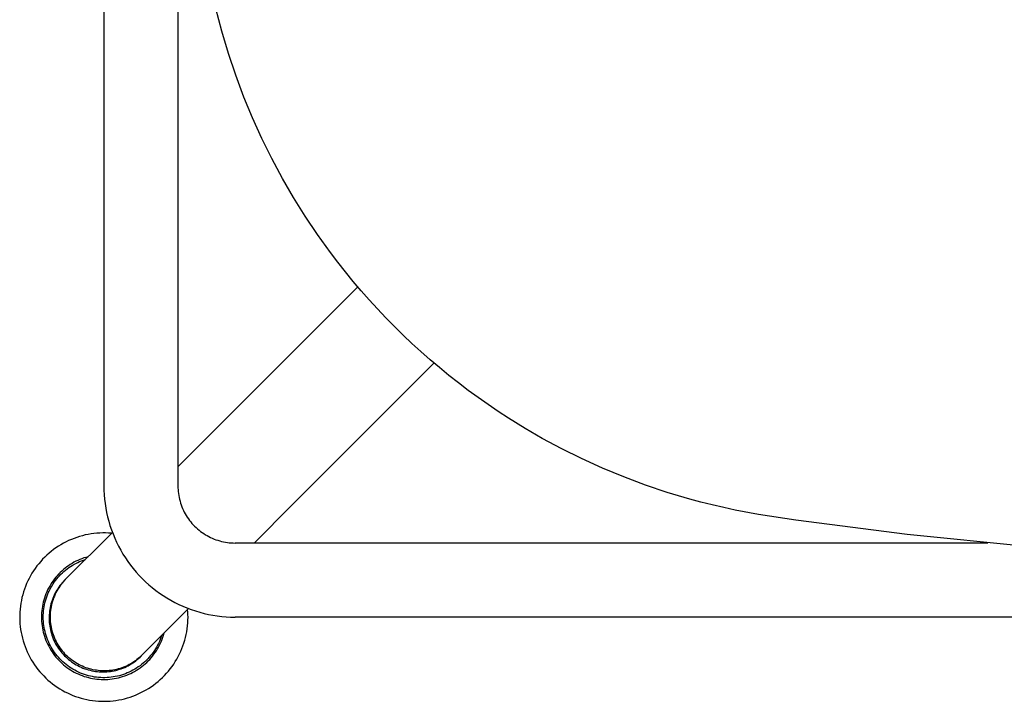
# Model space of a CAD drawing. Units: inches. Extents: x -7.9 to 14.7, y -14 to 7.9.
# Drawn here: x -7.9 to -2.1, y -7.9 to -3.9 of the extents above; entities that cross this region are included whole.
import ezdxf

# ---------------------------------------------------------------- set-up
doc = ezdxf.new("R2010")
doc.units = ezdxf.units.IN
doc.header["$MEASUREMENT"] = 0
doc.layers.add('SEAT', color=5, linetype='Continuous')

msp = doc.modelspace()

# ---------------------------------------------------------------- linework, layer by layer
at = {"layer": 'SEAT'}
for p, q in [((-7.4129, 6.6451), (-7.4129, -6.6451)), ((-6.9798, -2.2441), (-6.9798, -6.6451)), ((-6.723, -3.987), (-6.7572, -3.8549)), ((-6.6841, -4.1178), (-6.723, -3.987)), ((-6.6411, -4.2461), (-6.6841, -4.1178)), ((-6.5937, -4.3728), (-6.6411, -4.2461)), ((-6.5434, -4.4946), (-6.5937, -4.3728)), ((-6.489, -4.6146), (-6.5434, -4.4946)), ((-6.4306, -4.7327), (-6.489, -4.6146)), ((-6.3683, -4.8488), (-6.4306, -4.7327)), ((-6.3035, -4.9605), (-6.3683, -4.8488)), ((-6.2351, -5.07), (-6.3035, -4.9605)), ((-6.1631, -5.1772), (-6.2351, -5.07)), ((-6.0876, -5.282), (-6.1631, -5.1772)), ((-6.0443, -5.3389), (-6.0876, -5.282)), ((-6.0001, -5.3951), (-6.0443, -5.3389)), ((-5.9548, -5.4504), (-6.0001, -5.3951)), ((-5.9085, -5.5049), (-5.9548, -5.4504)), ((-5.9278, -5.4824), (-6.7572, -6.3117)), ((-5.8613, -5.5585), (-5.9085, -5.5049)), ((-5.8132, -5.6112), (-5.8613, -5.5585)), ((-5.764, -5.6631), (-5.8132, -5.6112)), ((-5.714, -5.714), (-5.764, -5.6631)), ((-5.6631, -5.7641), (-5.714, -5.714)), ((-5.6112, -5.8132), (-5.6631, -5.7641)), ((-5.5585, -5.8613), (-5.6112, -5.8132)), ((-5.5049, -5.9085), (-5.5585, -5.8613)), ((-5.4824, -5.9278), (-6.3117, -6.7571)), ((-5.4504, -5.9548), (-5.5049, -5.9085)), ((-5.3951, -6.0001), (-5.4504, -5.9548)), ((-5.3389, -6.0444), (-5.3951, -6.0001)), ((-5.282, -6.0876), (-5.3389, -6.0444)), ((-5.2242, -6.1299), (-5.282, -6.0876)), ((-5.1656, -6.1711), (-5.2242, -6.1299)), ((-5.1062, -6.2113), (-5.1656, -6.1711)), ((-5.0462, -6.2504), (-5.1062, -6.2113)), ((-4.9484, -6.3108), (-5.0462, -6.2504)), ((-6.7572, -6.3117), (-6.9798, -6.5343)), ((-4.8488, -6.3684), (-4.9484, -6.3108)), ((-4.7351, -6.4294), (-4.8488, -6.3684)), ((-4.6194, -6.4867), (-4.7351, -6.4294)), ((-4.497, -6.5424), (-4.6194, -6.4867)), ((-4.3728, -6.5938), (-4.497, -6.5424)), ((-4.2461, -6.6411), (-4.3728, -6.5938)), ((-7.4129, -6.6451), (-7.4124, -6.6714)), ((-7.4124, -6.6714), (-7.4111, -6.6975)), ((-6.9798, -6.6451), (-6.9796, -6.6566)), ((-6.9796, -6.6566), (-6.979, -6.668)), ((-6.979, -6.668), (-6.978, -6.6794)), ((-4.1178, -6.6841), (-4.2461, -6.6411)), ((-7.4111, -6.6975), (-7.4088, -6.7236)), ((-7.4088, -6.7236), (-7.4057, -6.7497)), ((-6.978, -6.6794), (-6.9767, -6.6907)), ((-6.9767, -6.6907), (-6.9749, -6.702)), ((-6.9749, -6.702), (-6.9728, -6.7132)), ((-6.9728, -6.7132), (-6.9703, -6.7244)), ((-6.9703, -6.7244), (-6.9674, -6.7354)), ((-6.9674, -6.7354), (-6.9641, -6.7464)), ((-3.987, -6.723), (-4.1178, -6.6841)), ((-3.9211, -6.7408), (-3.987, -6.723)), ((-7.4057, -6.7497), (-7.4017, -6.7756)), ((-7.4017, -6.7756), (-7.3968, -6.8013)), ((-6.9641, -6.7464), (-6.9605, -6.7572)), ((-6.9605, -6.7572), (-6.9564, -6.7679)), ((-6.9564, -6.7679), (-6.9521, -6.7785)), ((-6.9521, -6.7785), (-6.9473, -6.7889)), ((-6.9473, -6.7889), (-6.9423, -6.7991)), ((-6.5344, -6.9798), (-6.3117, -6.7571)), ((-3.8549, -6.7574), (-3.9211, -6.7408)), ((-3.7878, -6.7729), (-3.8549, -6.7574)), ((-3.7204, -6.7872), (-3.7878, -6.7729)), ((-3.5849, -6.8123), (-3.7204, -6.7872)), ((-7.3968, -6.8013), (-7.391, -6.8269)), ((-7.391, -6.8269), (-7.3844, -6.8523)), ((-6.9423, -6.7991), (-6.9368, -6.8092)), ((-6.9368, -6.8092), (-6.9311, -6.819)), ((-6.9311, -6.819), (-6.925, -6.8287)), ((-6.925, -6.8287), (-6.9185, -6.8381)), ((-6.9185, -6.8381), (-6.9118, -6.8473)), ((-6.9118, -6.8473), (-6.9047, -6.8563)), ((-3.3664, -6.8456), (-3.5849, -6.8123)), ((-2.7151, -6.9301), (-3.3664, -6.8456)), ((-7.3844, -6.8523), (-7.3769, -6.8774)), ((-7.3769, -6.8774), (-7.3685, -6.9022)), ((-7.3685, -6.9022), (-7.3593, -6.9268)), ((-6.9047, -6.8563), (-6.8974, -6.8651)), ((-6.8974, -6.8651), (-6.8897, -6.8736)), ((-6.8897, -6.8736), (-6.8818, -6.8818)), ((-6.8818, -6.8818), (-6.8735, -6.8897)), ((-6.8735, -6.8897), (-6.8651, -6.8974)), ((-6.8651, -6.8974), (-6.8563, -6.9047)), ((-6.8563, -6.9047), (-6.8473, -6.9118)), ((-7.3629, -6.9175), (-7.6354, -7.1899)), ((-7.6186, -6.9658), (-7.634, -6.9732)), ((-7.6029, -6.9589), (-7.6186, -6.9658)), ((-7.587, -6.9526), (-7.6029, -6.9589)), ((-7.5708, -6.9468), (-7.587, -6.9526)), ((-7.5545, -6.9416), (-7.5708, -6.9468)), ((-7.538, -6.9369), (-7.5545, -6.9416)), ((-7.5214, -6.9329), (-7.538, -6.9369)), ((-7.5046, -6.9294), (-7.5214, -6.9329)), ((-7.4878, -6.9265), (-7.5046, -6.9294)), ((-7.4708, -6.9242), (-7.4878, -6.9265)), ((-7.4537, -6.9224), (-7.4708, -6.9242)), ((-7.4367, -6.9213), (-7.4537, -6.9224)), ((-7.4195, -6.9208), (-7.4367, -6.9213)), ((-7.4024, -6.9208), (-7.4195, -6.9208)), ((-7.3853, -6.9215), (-7.4024, -6.9208)), ((-7.3682, -6.9228), (-7.3853, -6.9215)), ((-7.3593, -6.9268), (-7.3493, -6.951)), ((-7.3493, -6.951), (-7.3384, -6.9749)), ((-6.8473, -6.9118), (-6.8381, -6.9185)), ((-6.8381, -6.9185), (-6.8287, -6.925)), ((-6.8287, -6.925), (-6.819, -6.9311)), ((-6.819, -6.9311), (-6.8091, -6.9368)), ((-6.8091, -6.9368), (-6.7991, -6.9423)), ((-6.7991, -6.9423), (-6.7889, -6.9473)), ((-6.7889, -6.9473), (-6.7785, -6.9521)), ((-6.7785, -6.9521), (-6.7679, -6.9565)), ((-6.7679, -6.9565), (-6.7572, -6.9605)), ((-6.7572, -6.9605), (-6.7464, -6.9641)), ((-6.7464, -6.9641), (-6.7354, -6.9674)), ((-2.0129, -7.0007), (-2.7151, -6.9301)), ((-7.7068, -7.0182), (-7.7203, -7.0286)), ((-7.6929, -7.0082), (-7.7068, -7.0182)), ((-7.6786, -6.9987), (-7.6929, -7.0082)), ((-7.664, -6.9897), (-7.6786, -6.9987)), ((-7.6492, -6.9812), (-7.664, -6.9897)), ((-7.634, -6.9732), (-7.6492, -6.9812)), ((-7.3384, -6.9749), (-7.3268, -6.9983)), ((-7.3268, -6.9983), (-7.3143, -7.0214)), ((-7.3143, -7.0214), (-7.3011, -7.044)), ((-6.7354, -6.9674), (-6.7244, -6.9703)), ((-6.7244, -6.9703), (-6.7132, -6.9728)), ((-6.7132, -6.9728), (-6.702, -6.9749)), ((-6.702, -6.9749), (-6.6907, -6.9767)), ((-6.6907, -6.9767), (-6.6794, -6.978)), ((-6.6794, -6.978), (-6.668, -6.979)), ((-6.668, -6.979), (-6.6566, -6.9796)), ((-6.6566, -6.9796), (-6.6451, -6.9798)), ((-2.2441, -6.9798), (-6.6451, -6.9798)), ((-7.7707, -7.075), (-7.7822, -7.0877)), ((-7.7587, -7.0628), (-7.7707, -7.075)), ((-7.7463, -7.0509), (-7.7587, -7.0628)), ((-7.7335, -7.0396), (-7.7463, -7.0509)), ((-7.7203, -7.0286), (-7.7335, -7.0396)), ((-7.5648, -7.0813), (-7.5762, -7.0867)), ((-7.5533, -7.0762), (-7.5648, -7.0813)), ((-7.5416, -7.0716), (-7.5533, -7.0762)), ((-7.5436, -7.0835), (-7.5323, -7.0793)), ((-7.5297, -7.0673), (-7.5416, -7.0716)), ((-7.5323, -7.0793), (-7.5208, -7.0754)), ((-7.5177, -7.0635), (-7.5297, -7.0673)), ((-7.5055, -7.0601), (-7.5177, -7.0635)), ((-7.3011, -7.044), (-7.2871, -7.0662)), ((-7.2871, -7.0662), (-7.2723, -7.0879)), ((-7.8141, -7.1279), (-7.8238, -7.1421)), ((-7.804, -7.1141), (-7.8141, -7.1279)), ((-7.7933, -7.1007), (-7.804, -7.1141)), ((-7.7822, -7.0877), (-7.7933, -7.1007)), ((-7.6496, -7.1354), (-7.6591, -7.1437)), ((-7.6399, -7.1274), (-7.6496, -7.1354)), ((-7.6461, -7.1462), (-7.6369, -7.1384)), ((-7.6299, -7.1197), (-7.6399, -7.1274)), ((-7.6369, -7.1384), (-7.6274, -7.1309)), ((-7.6196, -7.1124), (-7.6299, -7.1197)), ((-7.6274, -7.1309), (-7.6177, -7.1237)), ((-7.6091, -7.1054), (-7.6196, -7.1124)), ((-7.6177, -7.1237), (-7.6077, -7.1169)), ((-7.5983, -7.0988), (-7.6091, -7.1054)), ((-7.6077, -7.1169), (-7.5975, -7.1105)), ((-7.5874, -7.0926), (-7.5983, -7.0988)), ((-7.5975, -7.1105), (-7.5871, -7.1043)), ((-7.5762, -7.0867), (-7.5874, -7.0926)), ((-7.5871, -7.1043), (-7.5765, -7.0986)), ((-7.5765, -7.0986), (-7.5657, -7.0932)), ((-7.5657, -7.0932), (-7.5547, -7.0882)), ((-7.5547, -7.0882), (-7.5436, -7.0835)), ((-7.2723, -7.0879), (-7.2569, -7.109)), ((-7.2569, -7.109), (-7.2407, -7.1296)), ((-7.2407, -7.1296), (-7.2238, -7.1497)), ((-7.8498, -7.1864), (-7.8574, -7.2017)), ((-7.8416, -7.1713), (-7.8498, -7.1864)), ((-7.833, -7.1565), (-7.8416, -7.1713)), ((-7.8238, -7.1421), (-7.833, -7.1565)), ((-7.7017, -7.1901), (-7.7092, -7.2002)), ((-7.6938, -7.1803), (-7.7017, -7.1901)), ((-7.6954, -7.1991), (-7.688, -7.1896)), ((-7.6856, -7.1707), (-7.6938, -7.1803)), ((-7.688, -7.1896), (-7.6802, -7.1803)), ((-7.6771, -7.1614), (-7.6856, -7.1707)), ((-7.6802, -7.1803), (-7.6721, -7.1714)), ((-7.6682, -7.1524), (-7.6771, -7.1614)), ((-7.6721, -7.1714), (-7.6638, -7.1627)), ((-7.6591, -7.1437), (-7.6682, -7.1524)), ((-7.6638, -7.1627), (-7.6551, -7.1543)), ((-7.6551, -7.1543), (-7.6461, -7.1462)), ((-7.6414, -7.196), (-7.649, -7.2039)), ((-7.6354, -7.1899), (-7.643, -7.1978)), ((-7.6378, -7.1924), (-7.6414, -7.196)), ((-7.2238, -7.1497), (-7.2062, -7.1691)), ((-7.2062, -7.1691), (-7.188, -7.188)), ((-7.188, -7.188), (-7.1691, -7.2062)), ((-7.877, -7.2492), (-7.8824, -7.2655)), ((-7.871, -7.2331), (-7.877, -7.2492)), ((-7.8645, -7.2173), (-7.871, -7.2331)), ((-7.8574, -7.2017), (-7.8645, -7.2173)), ((-7.7414, -7.2544), (-7.7466, -7.2658)), ((-7.7357, -7.2431), (-7.7414, -7.2544)), ((-7.7296, -7.2321), (-7.7357, -7.2431)), ((-7.733, -7.2609), (-7.7276, -7.2501)), ((-7.7232, -7.2212), (-7.7296, -7.2321)), ((-7.7276, -7.2501), (-7.7219, -7.2395)), ((-7.7164, -7.2106), (-7.7232, -7.2212)), ((-7.7219, -7.2395), (-7.7158, -7.2291)), ((-7.7092, -7.2002), (-7.7164, -7.2106)), ((-7.7158, -7.2291), (-7.7093, -7.2188)), ((-7.7093, -7.2188), (-7.7026, -7.2089)), ((-7.7026, -7.2089), (-7.6954, -7.1991)), ((-7.6823, -7.2468), (-7.6881, -7.2561)), ((-7.6824, -7.2504), (-7.6879, -7.2599)), ((-7.6766, -7.2411), (-7.6824, -7.2504)), ((-7.6763, -7.2378), (-7.6823, -7.2468)), ((-7.6705, -7.232), (-7.6766, -7.2411)), ((-7.6699, -7.229), (-7.6763, -7.2378)), ((-7.6641, -7.2231), (-7.6705, -7.232)), ((-7.6632, -7.2204), (-7.6699, -7.229)), ((-7.6574, -7.2144), (-7.6641, -7.2231)), ((-7.6562, -7.212), (-7.6632, -7.2204)), ((-7.6503, -7.206), (-7.6574, -7.2144)), ((-7.649, -7.2039), (-7.6562, -7.212)), ((-7.643, -7.1978), (-7.6503, -7.206)), ((-7.1691, -7.2062), (-7.1497, -7.2238)), ((-7.1497, -7.2238), (-7.1296, -7.2407)), ((-7.1296, -7.2407), (-7.109, -7.2569)), ((-7.8915, -7.2985), (-7.8952, -7.3152)), ((-7.8872, -7.2819), (-7.8915, -7.2985)), ((-7.8824, -7.2655), (-7.8872, -7.2819)), ((-7.7601, -7.3012), (-7.7637, -7.3133)), ((-7.756, -7.2892), (-7.7601, -7.3012)), ((-7.7515, -7.2775), (-7.756, -7.2892)), ((-7.7541, -7.3174), (-7.7506, -7.3059)), ((-7.7466, -7.2658), (-7.7515, -7.2775)), ((-7.7506, -7.3059), (-7.7468, -7.2944)), ((-7.7468, -7.2944), (-7.7426, -7.2831)), ((-7.7426, -7.2831), (-7.738, -7.2719)), ((-7.738, -7.2719), (-7.733, -7.2609)), ((-7.7119, -7.305), (-7.7157, -7.3152)), ((-7.7101, -7.31), (-7.7135, -7.3205)), ((-7.7078, -7.2949), (-7.7119, -7.305)), ((-7.7064, -7.2997), (-7.7101, -7.31)), ((-7.7034, -7.2849), (-7.7078, -7.2949)), ((-7.7023, -7.2895), (-7.7064, -7.2997)), ((-7.6986, -7.2752), (-7.7034, -7.2849)), ((-7.6978, -7.2795), (-7.7023, -7.2895)), ((-7.6935, -7.2655), (-7.6986, -7.2752)), ((-7.693, -7.2696), (-7.6978, -7.2795)), ((-7.6881, -7.2561), (-7.6935, -7.2655)), ((-7.6879, -7.2599), (-7.693, -7.2696)), ((-7.109, -7.2569), (-7.0879, -7.2723)), ((-7.0879, -7.2723), (-7.0662, -7.2871)), ((-7.0662, -7.2871), (-7.044, -7.3011)), ((-7.044, -7.3011), (-7.0214, -7.3143)), ((-7.9027, -7.366), (-7.9041, -7.3831)), ((-7.9008, -7.349), (-7.9027, -7.366)), ((-7.8983, -7.332), (-7.9008, -7.349)), ((-7.8952, -7.3152), (-7.8983, -7.332)), ((-7.7741, -7.3626), (-7.7756, -7.3751)), ((-7.7722, -7.3501), (-7.7741, -7.3626)), ((-7.7698, -7.3377), (-7.7722, -7.3501)), ((-7.767, -7.3254), (-7.7698, -7.3377)), ((-7.7637, -7.3133), (-7.767, -7.3254)), ((-7.7653, -7.3767), (-7.7639, -7.3647)), ((-7.7639, -7.3647), (-7.7621, -7.3528)), ((-7.7621, -7.3528), (-7.7598, -7.3409)), ((-7.7598, -7.3409), (-7.7571, -7.3291)), ((-7.7571, -7.3291), (-7.7541, -7.3174)), ((-7.7289, -7.368), (-7.7304, -7.3788)), ((-7.727, -7.3573), (-7.7289, -7.368)), ((-7.7247, -7.3466), (-7.727, -7.3573)), ((-7.7232, -7.3632), (-7.7248, -7.3741)), ((-7.722, -7.3361), (-7.7247, -7.3466)), ((-7.7214, -7.3524), (-7.7232, -7.3632)), ((-7.719, -7.3256), (-7.722, -7.3361)), ((-7.7191, -7.3417), (-7.7214, -7.3524)), ((-7.7165, -7.331), (-7.7191, -7.3417)), ((-7.7157, -7.3152), (-7.719, -7.3256)), ((-7.7135, -7.3205), (-7.7165, -7.331)), ((-6.9175, -7.3629), (-7.1899, -7.6354)), ((-7.0214, -7.3143), (-6.9983, -7.3268)), ((-6.9983, -7.3268), (-6.9749, -7.3384)), ((-6.9749, -7.3384), (-6.951, -7.3493)), ((-6.951, -7.3493), (-6.9268, -7.3593)), ((-6.9268, -7.3593), (-6.9022, -7.3685)), ((-6.9216, -7.3831), (-6.9228, -7.3682)), ((-6.9022, -7.3685), (-6.8774, -7.3769)), ((-7.9048, -7.4002), (-7.905, -7.4173)), ((-7.905, -7.4173), (-7.9045, -7.4344)), ((-7.9041, -7.3831), (-7.9048, -7.4002)), ((-7.7774, -7.4003), (-7.7776, -7.4129)), ((-7.7776, -7.4129), (-7.7774, -7.4255)), ((-7.7767, -7.3877), (-7.7774, -7.4003)), ((-7.7774, -7.4255), (-7.7767, -7.4382)), ((-7.7756, -7.3751), (-7.7767, -7.3877)), ((-7.7672, -7.4129), (-7.767, -7.4008)), ((-7.767, -7.4251), (-7.7672, -7.4129)), ((-7.767, -7.4008), (-7.7664, -7.3887)), ((-7.7663, -7.4373), (-7.767, -7.4251)), ((-7.7664, -7.3887), (-7.7653, -7.3767)), ((-7.7324, -7.4005), (-7.7328, -7.4114)), ((-7.7328, -7.4114), (-7.7328, -7.4223)), ((-7.7328, -7.4223), (-7.7325, -7.4332)), ((-7.7316, -7.3896), (-7.7324, -7.4005)), ((-7.7304, -7.3788), (-7.7316, -7.3896)), ((-7.7266, -7.396), (-7.727, -7.4069)), ((-7.727, -7.4069), (-7.727, -7.4179)), ((-7.727, -7.4179), (-7.7266, -7.4289)), ((-7.7259, -7.385), (-7.7266, -7.396)), ((-7.7248, -7.3741), (-7.7259, -7.385)), ((-6.921, -7.398), (-6.9216, -7.3831)), ((-6.9207, -7.4129), (-6.921, -7.398)), ((-6.921, -7.43), (-6.9207, -7.4129)), ((-6.8774, -7.3769), (-6.8523, -7.3844)), ((-6.8523, -7.3844), (-6.8269, -7.391)), ((-6.8269, -7.391), (-6.8013, -7.3968)), ((-6.8013, -7.3968), (-6.7756, -7.4017)), ((-6.7756, -7.4017), (-6.7497, -7.4057)), ((-6.7497, -7.4057), (-6.7236, -7.4088)), ((-6.7236, -7.4088), (-6.6975, -7.4111)), ((-6.6975, -7.4111), (-6.6713, -7.4124)), ((-6.6713, -7.4124), (-6.6451, -7.4129)), ((6.6451, -7.4129), (-6.6451, -7.4129)), ((-7.9045, -7.4344), (-7.9035, -7.4515)), ((-7.9035, -7.4515), (-7.9018, -7.4686)), ((-7.9018, -7.4686), (-7.8996, -7.4856)), ((-7.7767, -7.4382), (-7.7756, -7.4508)), ((-7.7756, -7.4508), (-7.7741, -7.4634)), ((-7.7741, -7.4634), (-7.7721, -7.4759)), ((-7.7721, -7.4759), (-7.7697, -7.4884)), ((-7.7653, -7.4495), (-7.7663, -7.4373)), ((-7.7638, -7.4617), (-7.7653, -7.4495)), ((-7.7619, -7.4737), (-7.7638, -7.4617)), ((-7.7596, -7.4858), (-7.7619, -7.4737)), ((-7.7325, -7.4332), (-7.7318, -7.444)), ((-7.7318, -7.444), (-7.7307, -7.4549)), ((-7.7307, -7.4549), (-7.7292, -7.4657)), ((-7.7292, -7.4657), (-7.7274, -7.4764)), ((-7.7274, -7.4764), (-7.7252, -7.4871)), ((-7.7266, -7.4289), (-7.7258, -7.4398)), ((-7.7258, -7.4398), (-7.7246, -7.4507)), ((-7.7246, -7.4507), (-7.7231, -7.4616)), ((-7.7231, -7.4616), (-7.7211, -7.4724)), ((-7.7211, -7.4724), (-7.7188, -7.4831)), ((-7.7188, -7.4831), (-7.7161, -7.4938)), ((-6.9282, -7.4981), (-6.9255, -7.4812)), ((-6.9255, -7.4812), (-6.9234, -7.4642)), ((-6.9234, -7.4642), (-6.9219, -7.4471)), ((-6.9219, -7.4471), (-6.921, -7.43)), ((-7.8996, -7.4856), (-7.8968, -7.5025)), ((-7.8968, -7.5025), (-7.8933, -7.5192)), ((-7.8933, -7.5192), (-7.8894, -7.5359)), ((-7.8894, -7.5359), (-7.8848, -7.5524)), ((-7.7697, -7.4884), (-7.7669, -7.5007)), ((-7.7669, -7.5007), (-7.7636, -7.513)), ((-7.7636, -7.513), (-7.7599, -7.5251)), ((-7.7599, -7.5251), (-7.7558, -7.5371)), ((-7.7569, -7.4977), (-7.7596, -7.4858)), ((-7.7537, -7.5095), (-7.7569, -7.4977)), ((-7.7558, -7.5371), (-7.7513, -7.5489)), ((-7.7502, -7.5212), (-7.7537, -7.5095)), ((-7.7463, -7.5328), (-7.7502, -7.5212)), ((-7.7419, -7.5443), (-7.7463, -7.5328)), ((-7.7252, -7.4871), (-7.7226, -7.4977)), ((-7.7226, -7.4977), (-7.7197, -7.5082)), ((-7.7197, -7.5082), (-7.7164, -7.5186)), ((-7.7164, -7.5186), (-7.7127, -7.5288)), ((-7.7161, -7.4938), (-7.7131, -7.5043)), ((-7.7131, -7.5043), (-7.7097, -7.5147)), ((-7.7127, -7.5288), (-7.7087, -7.5389)), ((-7.7097, -7.5147), (-7.7059, -7.525)), ((-7.7087, -7.5389), (-7.7044, -7.5489)), ((-7.7059, -7.525), (-7.7018, -7.5352)), ((-7.7018, -7.5352), (-7.6973, -7.5452)), ((-7.0793, -7.5323), (-7.0836, -7.5438)), ((-7.0754, -7.5208), (-7.0793, -7.5323)), ((-7.0763, -7.5535), (-7.0716, -7.5417)), ((-7.0716, -7.5417), (-7.0674, -7.5298)), ((-7.0674, -7.5298), (-7.0635, -7.5177)), ((-7.0635, -7.5177), (-7.0601, -7.5055)), ((-6.9397, -7.5481), (-6.9353, -7.5316)), ((-6.9353, -7.5316), (-6.9314, -7.5149)), ((-6.9314, -7.5149), (-6.9282, -7.4981)), ((-7.8848, -7.5524), (-7.8796, -7.5687)), ((-7.8796, -7.5687), (-7.8739, -7.5849)), ((-7.8739, -7.5849), (-7.8677, -7.6008)), ((-7.7513, -7.5489), (-7.7463, -7.5606)), ((-7.7463, -7.5606), (-7.741, -7.5721)), ((-7.7372, -7.5555), (-7.7419, -7.5443)), ((-7.741, -7.5721), (-7.7353, -7.5834)), ((-7.7321, -7.5667), (-7.7372, -7.5555)), ((-7.7353, -7.5834), (-7.7291, -7.5945)), ((-7.7266, -7.5776), (-7.7321, -7.5667)), ((-7.7291, -7.5945), (-7.7226, -7.6054)), ((-7.7207, -7.5883), (-7.7266, -7.5776)), ((-7.7144, -7.5989), (-7.7207, -7.5883)), ((-7.7078, -7.6092), (-7.7144, -7.5989)), ((-7.7044, -7.5489), (-7.6997, -7.5588)), ((-7.6997, -7.5588), (-7.6946, -7.5684)), ((-7.6973, -7.5452), (-7.6925, -7.5551)), ((-7.6946, -7.5684), (-7.6893, -7.5779)), ((-7.6925, -7.5551), (-7.6873, -7.5647)), ((-7.6893, -7.5779), (-7.6836, -7.5872)), ((-7.6873, -7.5647), (-7.6818, -7.5742)), ((-7.6836, -7.5872), (-7.6776, -7.5963)), ((-7.6818, -7.5742), (-7.676, -7.5835)), ((-7.6776, -7.5963), (-7.6712, -7.6052)), ((-7.676, -7.5835), (-7.6698, -7.5926)), ((-7.6698, -7.5926), (-7.6633, -7.6015)), ((-7.111, -7.5984), (-7.1176, -7.6087)), ((-7.1048, -7.5879), (-7.111, -7.5984)), ((-7.1057, -7.6096), (-7.099, -7.5988)), ((-7.0989, -7.5771), (-7.1048, -7.5879)), ((-7.099, -7.5988), (-7.0928, -7.5878)), ((-7.0934, -7.5662), (-7.0989, -7.5771)), ((-7.0883, -7.5551), (-7.0934, -7.5662)), ((-7.0928, -7.5878), (-7.0869, -7.5765)), ((-7.0836, -7.5438), (-7.0883, -7.5551)), ((-7.0869, -7.5765), (-7.0814, -7.5651)), ((-7.0814, -7.5651), (-7.0763, -7.5535)), ((-6.963, -7.6125), (-6.9564, -7.5967)), ((-6.9564, -7.5967), (-6.9502, -7.5807)), ((-6.9502, -7.5807), (-6.9447, -7.5645)), ((-6.9447, -7.5645), (-6.9397, -7.5481)), ((-7.8677, -7.6008), (-7.8608, -7.6165)), ((-7.8608, -7.6165), (-7.8535, -7.632)), ((-7.8535, -7.632), (-7.8456, -7.6472)), ((-7.8456, -7.6472), (-7.8372, -7.6621)), ((-7.7226, -7.6054), (-7.7158, -7.6161)), ((-7.7158, -7.6161), (-7.7085, -7.6265)), ((-7.7085, -7.6265), (-7.7009, -7.6366)), ((-7.7009, -7.6192), (-7.7078, -7.6092)), ((-7.6936, -7.6291), (-7.7009, -7.6192)), ((-7.7009, -7.6366), (-7.693, -7.6465)), ((-7.686, -7.6386), (-7.6936, -7.6291)), ((-7.693, -7.6465), (-7.6847, -7.6561)), ((-7.678, -7.6479), (-7.686, -7.6386)), ((-7.6847, -7.6561), (-7.6761, -7.6654)), ((-7.6697, -7.6569), (-7.678, -7.6479)), ((-7.6712, -7.6052), (-7.6646, -7.6138)), ((-7.6611, -7.6657), (-7.6697, -7.6569)), ((-7.6646, -7.6138), (-7.6577, -7.6222)), ((-7.6633, -7.6015), (-7.6566, -7.6101)), ((-7.6577, -7.6222), (-7.6505, -7.6304)), ((-7.6566, -7.6101), (-7.6495, -7.6185)), ((-7.6505, -7.6304), (-7.643, -7.6383)), ((-7.6495, -7.6185), (-7.6421, -7.6266)), ((-7.643, -7.6383), (-7.6353, -7.646)), ((-7.6421, -7.6266), (-7.6345, -7.6345)), ((-7.6353, -7.646), (-7.6272, -7.6534)), ((-7.6268, -7.642), (-7.6345, -7.6345)), ((-7.6272, -7.6534), (-7.619, -7.6605)), ((-7.6189, -7.6491), (-7.6268, -7.642)), ((-7.6107, -7.656), (-7.6189, -7.6491)), ((-7.6023, -7.6627), (-7.6107, -7.656)), ((-7.2115, -7.655), (-7.2198, -7.6616)), ((-7.2172, -7.6607), (-7.2089, -7.6536)), ((-7.2035, -7.6482), (-7.2115, -7.655)), ((-7.2089, -7.6536), (-7.2009, -7.6462)), ((-7.1958, -7.641), (-7.2035, -7.6482)), ((-7.2009, -7.6462), (-7.1931, -7.6385)), ((-7.1899, -7.6354), (-7.196, -7.6414)), ((-7.1958, -7.641), (-7.1949, -7.6402)), ((-7.1899, -7.6354), (-7.1949, -7.6402)), ((-7.1928, -7.6382), (-7.1924, -7.6378)), ((-7.1556, -7.6566), (-7.1642, -7.6653)), ((-7.1474, -7.6475), (-7.1556, -7.6566)), ((-7.1394, -7.6382), (-7.1474, -7.6475)), ((-7.1443, -7.6597), (-7.1359, -7.6502)), ((-7.1318, -7.6287), (-7.1394, -7.6382)), ((-7.1359, -7.6502), (-7.1278, -7.6405)), ((-7.1245, -7.6188), (-7.1318, -7.6287)), ((-7.1278, -7.6405), (-7.1201, -7.6304)), ((-7.1176, -7.6087), (-7.1245, -7.6188)), ((-7.1201, -7.6304), (-7.1127, -7.6201)), ((-7.1127, -7.6201), (-7.1057, -7.6096)), ((-6.9863, -7.6583), (-6.978, -7.6433)), ((-6.978, -7.6433), (-6.9703, -7.628)), ((-6.9703, -7.628), (-6.963, -7.6125)), ((-7.8372, -7.6621), (-7.8282, -7.6767)), ((-7.8282, -7.6767), (-7.8188, -7.691)), ((-7.8188, -7.691), (-7.8089, -7.705)), ((-7.8089, -7.705), (-7.7985, -7.7186)), ((-7.6761, -7.6654), (-7.6671, -7.6744)), ((-7.6671, -7.6744), (-7.6579, -7.683)), ((-7.6523, -7.6741), (-7.6611, -7.6657)), ((-7.6579, -7.683), (-7.6484, -7.6914)), ((-7.6431, -7.6822), (-7.6523, -7.6741)), ((-7.6484, -7.6914), (-7.6385, -7.6994)), ((-7.6337, -7.69), (-7.6431, -7.6822)), ((-7.6385, -7.6994), (-7.6284, -7.7071)), ((-7.624, -7.6974), (-7.6337, -7.69)), ((-7.6284, -7.7071), (-7.6181, -7.7144)), ((-7.614, -7.7046), (-7.624, -7.6974)), ((-7.619, -7.6605), (-7.6105, -7.6673)), ((-7.6181, -7.7144), (-7.6075, -7.7213)), ((-7.6038, -7.7113), (-7.614, -7.7046)), ((-7.6105, -7.6673), (-7.6017, -7.6738)), ((-7.5934, -7.7177), (-7.6038, -7.7113)), ((-7.5937, -7.669), (-7.6023, -7.6627)), ((-7.6017, -7.6738), (-7.5928, -7.68)), ((-7.5849, -7.675), (-7.5937, -7.669)), ((-7.5928, -7.68), (-7.5836, -7.6859)), ((-7.5758, -7.6808), (-7.5849, -7.675)), ((-7.5836, -7.6859), (-7.5743, -7.6915)), ((-7.5666, -7.6862), (-7.5758, -7.6808)), ((-7.5743, -7.6915), (-7.5647, -7.6967)), ((-7.5572, -7.6913), (-7.5666, -7.6862)), ((-7.5647, -7.6967), (-7.555, -7.7016)), ((-7.5476, -7.6961), (-7.5572, -7.6913)), ((-7.555, -7.7016), (-7.5451, -7.7062)), ((-7.5379, -7.7005), (-7.5476, -7.6961)), ((-7.5451, -7.7062), (-7.5351, -7.7104)), ((-7.528, -7.7047), (-7.5379, -7.7005)), ((-7.5351, -7.7104), (-7.5249, -7.7143)), ((-7.518, -7.7084), (-7.528, -7.7047)), ((-7.5249, -7.7143), (-7.5146, -7.7178)), ((-7.5079, -7.7119), (-7.518, -7.7084)), ((-7.4977, -7.715), (-7.5079, -7.7119)), ((-7.4873, -7.7177), (-7.4977, -7.715)), ((-7.332, -7.7168), (-7.3218, -7.714)), ((-7.3183, -7.7129), (-7.3286, -7.7158)), ((-7.3218, -7.714), (-7.3117, -7.7108)), ((-7.3216, -7.7181), (-7.3113, -7.7146)), ((-7.3081, -7.7095), (-7.3183, -7.7129)), ((-7.3117, -7.7108), (-7.3018, -7.7072)), ((-7.3113, -7.7146), (-7.3011, -7.7107)), ((-7.2981, -7.7058), (-7.3081, -7.7095)), ((-7.3011, -7.7107), (-7.291, -7.7065)), ((-7.2981, -7.7058), (-7.2944, -7.7044)), ((-7.2944, -7.7044), (-7.2928, -7.7037)), ((-7.2944, -7.7044), (-7.2944, -7.7044)), ((-7.283, -7.6995), (-7.2928, -7.7037)), ((-7.291, -7.7065), (-7.2811, -7.7019)), ((-7.2735, -7.6951), (-7.283, -7.6995)), ((-7.2811, -7.7019), (-7.2714, -7.697)), ((-7.2641, -7.6903), (-7.2735, -7.6951)), ((-7.2714, -7.697), (-7.2619, -7.6917)), ((-7.2548, -7.6851), (-7.2641, -7.6903)), ((-7.2619, -7.6917), (-7.2525, -7.6862)), ((-7.2458, -7.6797), (-7.2548, -7.6851)), ((-7.2525, -7.6862), (-7.2433, -7.6803)), ((-7.2369, -7.674), (-7.2458, -7.6797)), ((-7.2433, -7.6803), (-7.2344, -7.6741)), ((-7.2283, -7.668), (-7.2369, -7.674)), ((-7.2344, -7.6741), (-7.2257, -7.6675)), ((-7.2215, -7.7111), (-7.2319, -7.7175)), ((-7.2198, -7.6616), (-7.2283, -7.668)), ((-7.2257, -7.6675), (-7.2172, -7.6607)), ((-7.2113, -7.7043), (-7.2215, -7.7111)), ((-7.2117, -7.7171), (-7.2013, -7.71)), ((-7.2013, -7.6971), (-7.2113, -7.7043)), ((-7.1917, -7.6897), (-7.2013, -7.6971)), ((-7.2013, -7.71), (-7.1911, -7.7024)), ((-7.1822, -7.6819), (-7.1917, -7.6897)), ((-7.1911, -7.7024), (-7.1811, -7.6945)), ((-7.1731, -7.6737), (-7.1822, -7.6819)), ((-7.1811, -7.6945), (-7.1715, -7.6863)), ((-7.1642, -7.6653), (-7.1731, -7.6737)), ((-7.1715, -7.6863), (-7.1621, -7.6778)), ((-7.1621, -7.6778), (-7.1531, -7.6689)), ((-7.1531, -7.6689), (-7.1443, -7.6597)), ((-7.0352, -7.7284), (-7.0245, -7.7151)), ((-7.0245, -7.7151), (-7.0142, -7.7014)), ((-7.0142, -7.7014), (-7.0044, -7.6874)), ((-7.0044, -7.6874), (-6.9951, -7.673)), ((-6.9951, -7.673), (-6.9863, -7.6583)), ((-7.7985, -7.7186), (-7.7876, -7.7318)), ((-7.7876, -7.7318), (-7.7763, -7.7447)), ((-7.7763, -7.7447), (-7.7645, -7.7571)), ((-7.7645, -7.7571), (-7.7523, -7.7692)), ((-7.7523, -7.7692), (-7.7397, -7.7808)), ((-7.6075, -7.7213), (-7.5966, -7.7279)), ((-7.5966, -7.7279), (-7.5856, -7.7341)), ((-7.5828, -7.7238), (-7.5934, -7.7177)), ((-7.5856, -7.7341), (-7.5743, -7.7399)), ((-7.5719, -7.7295), (-7.5828, -7.7238)), ((-7.5743, -7.7399), (-7.5629, -7.7453)), ((-7.5609, -7.7348), (-7.5719, -7.7295)), ((-7.5629, -7.7453), (-7.5512, -7.7503)), ((-7.5497, -7.7397), (-7.5609, -7.7348)), ((-7.5512, -7.7503), (-7.5394, -7.7549)), ((-7.5383, -7.7442), (-7.5497, -7.7397)), ((-7.5394, -7.7549), (-7.5274, -7.7591)), ((-7.5268, -7.7484), (-7.5383, -7.7442)), ((-7.5274, -7.7591), (-7.5153, -7.7629)), ((-7.5151, -7.7521), (-7.5268, -7.7484)), ((-7.5153, -7.7629), (-7.5031, -7.7663)), ((-7.5034, -7.7554), (-7.5151, -7.7521)), ((-7.5146, -7.7178), (-7.5042, -7.721)), ((-7.5042, -7.721), (-7.4936, -7.7238)), ((-7.4915, -7.7584), (-7.5034, -7.7554)), ((-7.5031, -7.7663), (-7.4908, -7.7692)), ((-7.4936, -7.7238), (-7.483, -7.7262)), ((-7.4795, -7.7609), (-7.4915, -7.7584)), ((-7.4908, -7.7692), (-7.4783, -7.7717)), ((-7.4769, -7.7201), (-7.4873, -7.7177)), ((-7.483, -7.7262), (-7.4723, -7.7283)), ((-7.4675, -7.763), (-7.4795, -7.7609)), ((-7.4783, -7.7717), (-7.4658, -7.7737)), ((-7.4664, -7.7222), (-7.4769, -7.7201)), ((-7.4723, -7.7283), (-7.4616, -7.73)), ((-7.4553, -7.7646), (-7.4675, -7.763)), ((-7.4558, -7.7239), (-7.4664, -7.7222)), ((-7.4616, -7.73), (-7.4507, -7.7313)), ((-7.4452, -7.7252), (-7.4558, -7.7239)), ((-7.4432, -7.7659), (-7.4553, -7.7646)), ((-7.4507, -7.7313), (-7.4399, -7.7323)), ((-7.4345, -7.7261), (-7.4452, -7.7252)), ((-7.431, -7.7667), (-7.4432, -7.7659)), ((-7.4399, -7.7323), (-7.429, -7.7329)), ((-7.4239, -7.7267), (-7.4345, -7.7261)), ((-7.4187, -7.7671), (-7.431, -7.7667)), ((-7.429, -7.7329), (-7.4181, -7.7331)), ((-7.4132, -7.727), (-7.4239, -7.7267)), ((-7.4065, -7.7671), (-7.4187, -7.7671)), ((-7.4181, -7.7331), (-7.4072, -7.7329)), ((-7.4025, -7.7268), (-7.4132, -7.727)), ((-7.4072, -7.7329), (-7.3963, -7.7324)), ((-7.3943, -7.7667), (-7.4065, -7.7671)), ((-7.3918, -7.7264), (-7.4025, -7.7268)), ((-7.3963, -7.7324), (-7.3855, -7.7315)), ((-7.382, -7.7658), (-7.3943, -7.7667)), ((-7.3811, -7.7255), (-7.3918, -7.7264)), ((-7.3855, -7.7315), (-7.3747, -7.7302)), ((-7.3699, -7.7646), (-7.382, -7.7658)), ((-7.3705, -7.7243), (-7.3811, -7.7255)), ((-7.3755, -7.725), (-7.3675, -7.7239)), ((-7.3747, -7.7302), (-7.3639, -7.7285)), ((-7.3599, -7.7227), (-7.3705, -7.7243)), ((-7.3578, -7.7629), (-7.3699, -7.7646)), ((-7.3675, -7.7239), (-7.3595, -7.7227)), ((-7.3647, -7.7744), (-7.3522, -7.7725)), ((-7.3639, -7.7285), (-7.3532, -7.7264)), ((-7.3494, -7.7208), (-7.3599, -7.7227)), ((-7.3457, -7.7608), (-7.3578, -7.7629)), ((-7.3532, -7.7264), (-7.3426, -7.724)), ((-7.3522, -7.7725), (-7.3398, -7.7702)), ((-7.3389, -7.7185), (-7.3494, -7.7208)), ((-7.3337, -7.7582), (-7.3457, -7.7608)), ((-7.3426, -7.724), (-7.332, -7.7212)), ((-7.3398, -7.7702), (-7.3274, -7.7674)), ((-7.3286, -7.7158), (-7.3389, -7.7185)), ((-7.3218, -7.7553), (-7.3337, -7.7582)), ((-7.332, -7.7212), (-7.3216, -7.7181)), ((-7.3274, -7.7674), (-7.3151, -7.7643)), ((-7.3101, -7.752), (-7.3218, -7.7553)), ((-7.3151, -7.7643), (-7.303, -7.7607)), ((-7.2984, -7.7482), (-7.3101, -7.752)), ((-7.303, -7.7607), (-7.2909, -7.7566)), ((-7.2869, -7.7441), (-7.2984, -7.7482)), ((-7.2909, -7.7566), (-7.2791, -7.7522)), ((-7.2756, -7.7395), (-7.2869, -7.7441)), ((-7.2791, -7.7522), (-7.2674, -7.7473)), ((-7.2644, -7.7346), (-7.2756, -7.7395)), ((-7.2674, -7.7473), (-7.2558, -7.7421)), ((-7.2533, -7.7293), (-7.2644, -7.7346)), ((-7.2558, -7.7421), (-7.2445, -7.7364)), ((-7.2425, -7.7236), (-7.2533, -7.7293)), ((-7.2445, -7.7364), (-7.2333, -7.7304)), ((-7.2319, -7.7175), (-7.2425, -7.7236)), ((-7.2333, -7.7304), (-7.2224, -7.7239)), ((-7.2224, -7.7239), (-7.2117, -7.7171)), ((-7.0827, -7.7778), (-7.0702, -7.7661)), ((-7.0702, -7.7661), (-7.0581, -7.7539)), ((-7.0581, -7.7539), (-7.0464, -7.7414)), ((-7.0464, -7.7414), (-7.0352, -7.7284)), ((-7.7397, -7.7808), (-7.7267, -7.7919)), ((-7.7267, -7.7919), (-7.7133, -7.8026)), ((-7.7133, -7.8026), (-7.6996, -7.8128)), ((-7.6996, -7.8128), (-7.6855, -7.8226)), ((-7.6855, -7.8226), (-7.6711, -7.8318)), ((-7.4658, -7.7737), (-7.4533, -7.7754)), ((-7.4533, -7.7754), (-7.4406, -7.7765)), ((-7.4406, -7.7765), (-7.428, -7.7773)), ((-7.428, -7.7773), (-7.4153, -7.7776)), ((-7.4153, -7.7776), (-7.4026, -7.7775)), ((-7.4026, -7.7775), (-7.39, -7.7769)), ((-7.39, -7.7769), (-7.3773, -7.7759)), ((-7.3773, -7.7759), (-7.3647, -7.7744)), ((-7.1655, -7.8383), (-7.1509, -7.8294)), ((-7.1509, -7.8294), (-7.1365, -7.8201)), ((-7.1365, -7.8201), (-7.1225, -7.8102)), ((-7.1225, -7.8102), (-7.1089, -7.7999)), ((-7.1089, -7.7999), (-7.0956, -7.7891)), ((-7.0956, -7.7891), (-7.0827, -7.7778)), ((-7.6711, -7.8318), (-7.6563, -7.8405)), ((-7.6563, -7.8405), (-7.6413, -7.8487)), ((-7.6413, -7.8487), (-7.626, -7.8564)), ((-7.626, -7.8564), (-7.6104, -7.8636)), ((-7.6104, -7.8636), (-7.5946, -7.8702)), ((-7.5946, -7.8702), (-7.5786, -7.8762)), ((-7.5786, -7.8762), (-7.5624, -7.8817)), ((-7.5624, -7.8817), (-7.546, -7.8866)), ((-7.546, -7.8866), (-7.5294, -7.891)), ((-7.292, -7.8899), (-7.2754, -7.8854)), ((-7.2754, -7.8854), (-7.2591, -7.8803)), ((-7.2591, -7.8803), (-7.2429, -7.8747)), ((-7.2429, -7.8747), (-7.2269, -7.8685)), ((-7.2269, -7.8685), (-7.2112, -7.8618)), ((-7.2112, -7.8618), (-7.1957, -7.8545)), ((-7.1957, -7.8545), (-7.1805, -7.8467)), ((-7.1805, -7.8467), (-7.1655, -7.8383)), ((-7.5294, -7.891), (-7.5127, -7.8947)), ((-7.5127, -7.8947), (-7.4959, -7.8979)), ((-7.4959, -7.8979), (-7.4789, -7.9005)), ((-7.4789, -7.9005), (-7.4619, -7.9025)), ((-7.4619, -7.9025), (-7.4449, -7.9039)), ((-7.4449, -7.9039), (-7.4278, -7.9048)), ((-7.4278, -7.9048), (-7.4106, -7.905)), ((-7.4106, -7.905), (-7.3935, -7.9046)), ((-7.3935, -7.9046), (-7.3764, -7.9036)), ((-7.3764, -7.9036), (-7.3593, -7.9021)), ((-7.3593, -7.9021), (-7.3424, -7.8999)), ((-7.3424, -7.8999), (-7.3254, -7.8972)), ((-7.3254, -7.8972), (-7.3086, -7.8938)), ((-7.3086, -7.8938), (-7.292, -7.8899))]:
    msp.add_line(p, q, dxfattribs=at)

doc.saveas('drawing.dxf')
